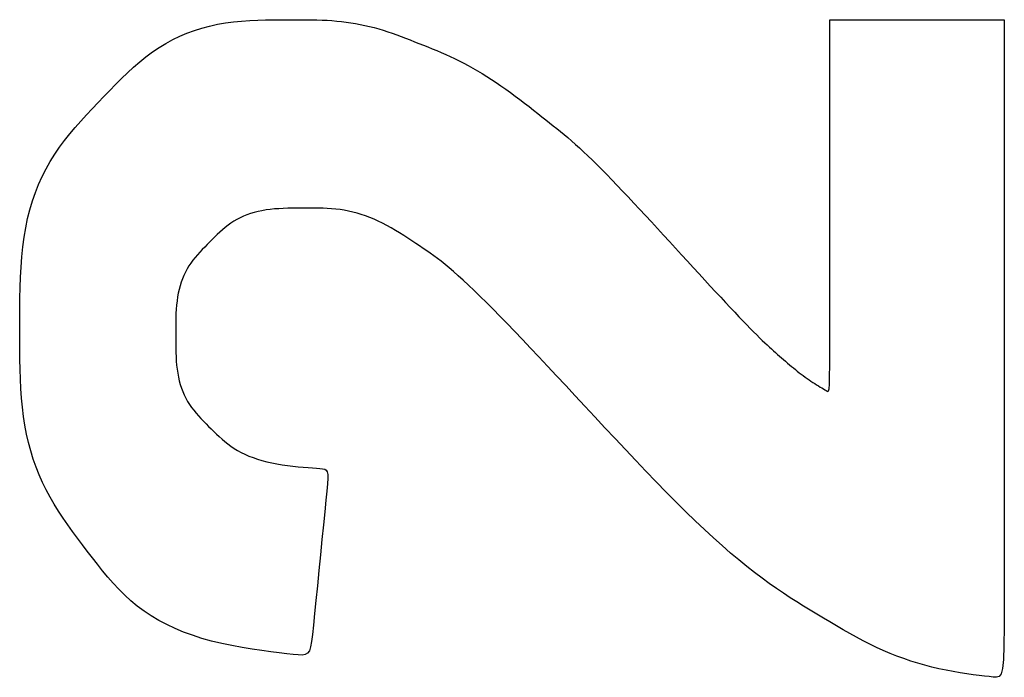
# Model space of a CAD drawing. Units: millimetres. Extents: x 0 to 828, y 0 to 570.
# Drawn here: x 724 to 726, y 409 to 411 of the extents above; entities that cross this region are included whole.
import ezdxf

# ---------------------------------------------------------------- set-up
doc = ezdxf.new("R2010")
doc.units = ezdxf.units.MM
doc.layers.add('画層10', color=91, linetype='Continuous')

msp = doc.modelspace()

# ---------------------------------------------------------------- linework, layer by layer
at = {"layer": '画層10'}
for p, q in [((724.4557, 410.4956), (724.4745, 410.4981)), ((724.4745, 410.4981), (724.4933, 410.4999)), ((724.4933, 410.4999), (724.512, 410.5012)), ((724.512, 410.5012), (724.5305, 410.5021)), ((724.5305, 410.5021), (724.5486, 410.5027)), ((724.5486, 410.5027), (724.5662, 410.503)), ((724.5662, 410.503), (724.5832, 410.5031)), ((724.5832, 410.5031), (724.5993, 410.5031)), ((724.5993, 410.5031), (724.6145, 410.5031)), ((724.6145, 410.5031), (724.6289, 410.503)), ((724.6289, 410.503), (724.6425, 410.503)), ((724.6425, 410.503), (724.6554, 410.5028)), ((724.6554, 410.5028), (724.6678, 410.5026)), ((724.6678, 410.5026), (724.6797, 410.5022)), ((724.6797, 410.5022), (724.6913, 410.5016)), ((724.6913, 410.5016), (724.7026, 410.5009)), ((724.7026, 410.5009), (724.7137, 410.5)), ((724.7137, 410.5), (724.7248, 410.4989)), ((724.7248, 410.4989), (724.7358, 410.4975)), ((724.7358, 410.4975), (724.7468, 410.496)), ((725.8573, 410.5031), (725.8643, 410.5031)), ((725.8573, 410.488), (725.8573, 410.5031)), ((725.8643, 410.5031), (725.8839, 410.5031)), ((725.8839, 410.5031), (725.9134, 410.5031)), ((725.9134, 410.5031), (725.9505, 410.5031)), ((725.9505, 410.5031), (725.9925, 410.5031)), ((725.9925, 410.5031), (726.037, 410.5031)), ((726.037, 410.5031), (726.0816, 410.5031)), ((726.0816, 410.5031), (726.1236, 410.5031)), ((726.1236, 410.5031), (726.1606, 410.5031)), ((726.1606, 410.5031), (726.1907, 410.5031)), ((726.1907, 410.5031), (726.2142, 410.5031)), ((726.2142, 410.5031), (726.2318, 410.5031)), ((726.2318, 410.5031), (726.2444, 410.5031)), ((726.2444, 410.5031), (726.2529, 410.5031)), ((726.2529, 410.5031), (726.258, 410.5031)), ((726.258, 410.5031), (726.2606, 410.5031)), ((726.2606, 410.5031), (726.2616, 410.5031)), ((726.2616, 410.5031), (726.2617, 410.5031)), ((726.2617, 410.5031), (726.2617, 410.5027)), ((726.2617, 410.5027), (726.2617, 410.5003)), ((726.2617, 410.5003), (726.2617, 410.4937)), ((724.3666, 410.4718), (724.3837, 410.4781)), ((724.3837, 410.4781), (724.4012, 410.4837)), ((724.4012, 410.4837), (724.419, 410.4884)), ((724.419, 410.4884), (724.4372, 410.4924)), ((724.4372, 410.4924), (724.4557, 410.4956)), ((724.7468, 410.496), (724.7577, 410.4942)), ((724.7577, 410.4942), (724.7685, 410.4921)), ((724.7685, 410.4921), (724.7793, 410.4899)), ((724.7793, 410.4899), (724.79, 410.4874)), ((724.79, 410.4874), (724.8006, 410.4847)), ((724.8006, 410.4847), (724.8112, 410.4817)), ((724.8112, 410.4817), (724.8217, 410.4785)), ((724.8217, 410.4785), (724.8322, 410.4752)), ((724.8322, 410.4752), (724.8426, 410.4716)), ((725.8573, 410.4461), (725.8573, 410.488)), ((726.2617, 410.4937), (726.2617, 410.4807)), ((726.2617, 410.4807), (726.2617, 410.4594)), ((724.3174, 410.4481), (724.3334, 410.4568)), ((724.3334, 410.4568), (724.3498, 410.4647)), ((724.3498, 410.4647), (724.3666, 410.4718)), ((724.8426, 410.4716), (724.8529, 410.4679)), ((724.8529, 410.4679), (724.8633, 410.4641)), ((724.8633, 410.4641), (724.8736, 410.4601)), ((724.8736, 410.4601), (724.8839, 410.4561)), ((724.8839, 410.4561), (724.8942, 410.4521)), ((724.8942, 410.4521), (724.9044, 410.448)), ((726.2617, 410.4594), (726.2617, 410.4277)), ((724.2715, 410.4172), (724.2864, 410.4283)), ((724.2864, 410.4283), (724.3017, 410.4386)), ((724.3017, 410.4386), (724.3174, 410.4481)), ((724.9044, 410.448), (724.9147, 410.4439)), ((724.9147, 410.4439), (724.925, 410.4398)), ((724.925, 410.4398), (724.9353, 410.4357)), ((724.9353, 410.4357), (724.9456, 410.4314)), ((724.9456, 410.4314), (724.956, 410.427)), ((725.8573, 410.383), (725.8573, 410.4461)), ((724.2425, 410.3931), (724.2569, 410.4055)), ((724.2569, 410.4055), (724.2715, 410.4172)), ((724.956, 410.427), (724.9664, 410.4225)), ((724.9664, 410.4225), (724.9768, 410.4179)), ((724.9768, 410.4179), (724.9872, 410.413)), ((724.9872, 410.413), (724.9977, 410.4079)), ((724.9977, 410.4079), (725.0083, 410.4025)), ((726.2617, 410.4277), (726.2617, 410.3833)), ((724.2285, 410.3802), (724.2425, 410.3931)), ((725.0083, 410.4025), (725.0189, 410.3968)), ((725.0189, 410.3968), (725.0296, 410.3909)), ((725.0296, 410.3909), (725.0403, 410.3848)), ((725.0403, 410.3848), (725.051, 410.3783)), ((725.8573, 410.3038), (725.8573, 410.383)), ((726.2617, 410.3833), (726.2617, 410.3243)), ((724.2009, 410.3531), (724.2146, 410.3668)), ((724.2146, 410.3668), (724.2285, 410.3802)), ((725.051, 410.3783), (725.0618, 410.3716)), ((725.0618, 410.3716), (725.0727, 410.3646)), ((725.0727, 410.3646), (725.0836, 410.3574)), ((724.1738, 410.325), (724.1873, 410.3392)), ((724.1873, 410.3392), (724.2009, 410.3531)), ((725.0836, 410.3574), (725.0946, 410.3499)), ((725.0946, 410.3499), (725.1056, 410.3421)), ((725.1056, 410.3421), (725.1167, 410.3341)), ((724.1603, 410.3108), (724.1738, 410.325)), ((725.1167, 410.3341), (725.1276, 410.326)), ((725.1276, 410.326), (725.1385, 410.3178)), ((725.1385, 410.3178), (725.1492, 410.3096)), ((726.2617, 410.3243), (726.2617, 410.2486)), ((724.1336, 410.2823), (724.1469, 410.2966)), ((724.1469, 410.2966), (724.1603, 410.3108)), ((725.1492, 410.3096), (725.1597, 410.3015)), ((725.1597, 410.3015), (725.17, 410.2935)), ((725.17, 410.2935), (725.1799, 410.2857)), ((725.8573, 410.2139), (725.8573, 410.3038)), ((724.1204, 410.2678), (724.1336, 410.2823)), ((725.1799, 410.2857), (725.1895, 410.2782)), ((725.1895, 410.2782), (725.1986, 410.271)), ((725.1986, 410.271), (725.2075, 410.2641)), ((724.095, 410.2383), (724.1075, 410.2532)), ((724.1075, 410.2532), (724.1204, 410.2678)), ((725.2075, 410.2641), (725.216, 410.2573)), ((725.216, 410.2573), (725.2245, 410.2505)), ((725.2245, 410.2505), (725.2328, 410.2437)), ((726.2617, 410.2486), (726.2617, 410.155)), ((724.0711, 410.2074), (724.0828, 410.223)), ((724.0828, 410.223), (724.095, 410.2383)), ((725.2328, 410.2437), (725.2412, 410.2368)), ((725.2412, 410.2368), (725.2496, 410.2296)), ((725.2496, 410.2296), (725.2583, 410.2221)), ((724.06, 410.1913), (724.0711, 410.2074)), ((725.2583, 410.2221), (725.2673, 410.2141)), ((725.2673, 410.2141), (725.2765, 410.2057)), ((725.2765, 410.2057), (725.2862, 410.1967)), ((725.8573, 410.1188), (725.8573, 410.2139)), ((724.0496, 410.1747), (724.06, 410.1913)), ((725.2862, 410.1967), (725.2962, 410.1872)), ((725.2962, 410.1872), (725.3066, 410.1771)), ((725.3066, 410.1771), (725.3174, 410.1666)), ((724.0309, 410.1397), (724.0399, 410.1575)), ((724.0399, 410.1575), (724.0496, 410.1747)), ((725.3174, 410.1666), (725.3285, 410.1555)), ((725.3285, 410.1555), (725.34, 410.1439)), ((726.2617, 410.155), (726.2617, 410.0468)), ((724.0226, 410.1213), (724.0309, 410.1397)), ((725.34, 410.1439), (725.3518, 410.1317)), ((725.3518, 410.1317), (725.364, 410.119)), ((724.0151, 410.1024), (724.0226, 410.1213)), ((725.364, 410.119), (725.3766, 410.1059)), ((725.8573, 410.0236), (725.8573, 410.1188)), ((724.0084, 410.0828), (724.0151, 410.1024)), ((725.3766, 410.1059), (725.3894, 410.0922)), ((725.3894, 410.0922), (725.4026, 410.0781)), ((723.9971, 410.0419), (724.0024, 410.0626)), ((724.0024, 410.0626), (724.0084, 410.0828)), ((724.5595, 410.0632), (724.5499, 410.0619)), ((724.5694, 410.0642), (724.5595, 410.0632)), ((724.5795, 410.0649), (724.5694, 410.0642)), ((724.5898, 410.0655), (724.5795, 410.0649)), ((724.6001, 410.0659), (724.5898, 410.0655)), ((724.6105, 410.0661), (724.6001, 410.0659)), ((724.6209, 410.0662), (724.6105, 410.0661)), ((724.6313, 410.0662), (724.6209, 410.0662)), ((724.6417, 410.0662), (724.6313, 410.0662)), ((724.6519, 410.0662), (724.6417, 410.0662)), ((724.662, 410.0662), (724.6519, 410.0662)), ((724.6721, 410.066), (724.662, 410.0662)), ((724.682, 410.0658), (724.6721, 410.066)), ((724.6919, 410.0654), (724.682, 410.0658)), ((724.7018, 410.0647), (724.6919, 410.0654)), ((724.7116, 410.0639), (724.7018, 410.0647)), ((724.7214, 410.0627), (724.7116, 410.0639)), ((724.7312, 410.0612), (724.7214, 410.0627)), ((725.4026, 410.0781), (725.416, 410.0637)), ((725.416, 410.0637), (725.4296, 410.049)), ((723.9926, 410.0205), (723.9971, 410.0419)), ((724.4825, 410.0399), (724.4753, 410.0357)), ((724.49, 410.0438), (724.4825, 410.0399)), ((724.4977, 410.0473), (724.49, 410.0438)), ((724.5057, 410.0506), (724.4977, 410.0473)), ((724.514, 410.0535), (724.5057, 410.0506)), ((724.5225, 410.0561), (724.514, 410.0535)), ((724.5314, 410.0583), (724.5225, 410.0561)), ((724.5405, 410.0603), (724.5314, 410.0583)), ((724.5499, 410.0619), (724.5405, 410.0603)), ((724.7411, 410.0593), (724.7312, 410.0612)), ((724.7509, 410.0571), (724.7411, 410.0593)), ((724.7608, 410.0544), (724.7509, 410.0571)), ((724.7706, 410.0515), (724.7608, 410.0544)), ((724.7805, 410.0481), (724.7706, 410.0515)), ((724.7904, 410.0444), (724.7805, 410.0481)), ((724.8003, 410.0403), (724.7904, 410.0444)), ((724.8102, 410.0358), (724.8003, 410.0403)), ((725.4296, 410.049), (725.4434, 410.0341)), ((726.2617, 410.0468), (726.2617, 409.9281)), ((723.9888, 409.9986), (723.9926, 410.0205)), ((724.4553, 410.0213), (724.449, 410.016)), ((724.4618, 410.0264), (724.4553, 410.0213)), ((724.4684, 410.0312), (724.4618, 410.0264)), ((724.4753, 410.0357), (724.4684, 410.0312)), ((724.8201, 410.031), (724.8102, 410.0358)), ((724.8301, 410.0258), (724.8201, 410.031)), ((724.84, 410.0203), (724.8301, 410.0258)), ((724.8498, 410.0146), (724.84, 410.0203)), ((725.4434, 410.0341), (725.4572, 410.019)), ((725.4572, 410.019), (725.4712, 410.0038)), ((725.8573, 409.9337), (725.8573, 410.0236)), ((723.9858, 409.9761), (723.9888, 409.9986)), ((724.431, 409.9993), (724.4251, 409.9935)), ((724.4369, 410.005), (724.431, 409.9993)), ((724.4429, 410.0106), (724.4369, 410.005)), ((724.449, 410.016), (724.4429, 410.0106)), ((724.8596, 410.0086), (724.8498, 410.0146)), ((724.8692, 410.0026), (724.8596, 410.0086)), ((724.8787, 409.9965), (724.8692, 410.0026)), ((724.888, 409.9905), (724.8787, 409.9965)), ((725.4712, 410.0038), (725.4852, 409.9885)), ((723.9834, 409.953), (723.9858, 409.9761)), ((724.4076, 409.976), (724.4019, 409.9701)), ((724.4134, 409.9819), (724.4076, 409.976)), ((724.4193, 409.9877), (724.4134, 409.9819)), ((724.4251, 409.9935), (724.4193, 409.9877)), ((724.897, 409.9845), (724.888, 409.9905)), ((724.9058, 409.9786), (724.897, 409.9845)), ((724.9142, 409.9729), (724.9058, 409.9786)), ((724.9225, 409.9673), (724.9142, 409.9729)), ((725.4852, 409.9885), (725.4992, 409.9732)), ((725.4992, 409.9732), (725.5132, 409.958)), ((723.9817, 409.9296), (723.9834, 409.953)), ((724.3855, 409.9518), (724.3804, 409.9454)), ((724.3908, 409.958), (724.3855, 409.9518)), ((724.3963, 409.9641), (724.3908, 409.958)), ((724.4019, 409.9701), (724.3963, 409.9641)), ((724.9307, 409.9616), (724.9225, 409.9673)), ((724.939, 409.9557), (724.9307, 409.9616)), ((724.9474, 409.9495), (724.939, 409.9557)), ((724.9561, 409.9429), (724.9474, 409.9495)), ((725.5132, 409.958), (725.527, 409.943)), ((723.9804, 409.9059), (723.9817, 409.9296)), ((724.371, 409.9321), (724.3668, 409.9251)), ((724.3755, 409.9389), (724.371, 409.9321)), ((724.3804, 409.9454), (724.3755, 409.9389)), ((724.9651, 409.9357), (724.9561, 409.9429)), ((724.9747, 409.9278), (724.9651, 409.9357)), ((724.9848, 409.9191), (724.9747, 409.9278)), ((725.527, 409.943), (725.5406, 409.9282)), ((725.5406, 409.9282), (725.554, 409.9136)), ((725.8573, 409.8545), (725.8573, 409.9337)), ((726.2617, 409.9281), (726.2617, 409.8032)), ((723.9796, 409.8819), (723.9804, 409.9059)), ((724.3593, 409.9104), (724.3561, 409.9026)), ((724.3629, 409.9178), (724.3593, 409.9104)), ((724.3668, 409.9251), (724.3629, 409.9178)), ((724.9957, 409.9095), (724.9848, 409.9191)), ((725.0073, 409.8989), (724.9957, 409.9095)), ((725.554, 409.9136), (725.5672, 409.8994)), ((723.979, 409.8578), (723.9796, 409.8819)), ((724.3506, 409.8864), (724.3483, 409.8779)), ((724.3532, 409.8946), (724.3506, 409.8864)), ((724.3561, 409.9026), (724.3532, 409.8946)), ((725.0196, 409.8874), (725.0073, 409.8989)), ((725.0327, 409.875), (725.0196, 409.8874)), ((725.5672, 409.8994), (725.5799, 409.8856)), ((725.5799, 409.8856), (725.5923, 409.8723)), ((723.9788, 409.8336), (723.979, 409.8578)), ((724.3448, 409.8602), (724.3435, 409.851)), ((724.3464, 409.8692), (724.3448, 409.8602)), ((724.3483, 409.8779), (724.3464, 409.8692)), ((725.0464, 409.8616), (725.0327, 409.875)), ((725.061, 409.8473), (725.0464, 409.8616)), ((725.5923, 409.8723), (725.6042, 409.8595)), ((725.6042, 409.8595), (725.6156, 409.8474)), ((724.3425, 409.8415), (724.3417, 409.8319)), ((724.3435, 409.851), (724.3425, 409.8415)), ((725.0762, 409.832), (725.061, 409.8473)), ((725.6156, 409.8474), (725.6264, 409.8358)), ((725.6264, 409.8358), (725.6367, 409.8249)), ((725.8573, 409.7902), (725.8573, 409.8545)), ((723.9787, 409.8096), (723.9788, 409.8336)), ((724.3408, 409.8121), (724.3406, 409.802)), ((724.3411, 409.8221), (724.3408, 409.8121)), ((724.3417, 409.8319), (724.3411, 409.8221)), ((725.0922, 409.8158), (725.0762, 409.832)), ((725.1088, 409.7987), (725.0922, 409.8158)), ((725.6367, 409.8249), (725.6465, 409.8145)), ((725.6465, 409.8145), (725.6558, 409.8048)), ((723.9787, 409.7856), (723.9787, 409.8096)), ((724.3406, 409.802), (724.3404, 409.7919)), ((724.3404, 409.7919), (724.3404, 409.7817)), ((725.1263, 409.7806), (725.1088, 409.7987)), ((725.6558, 409.8048), (725.6646, 409.7957)), ((725.6646, 409.7957), (725.6728, 409.7873)), ((725.8572, 409.7401), (725.8573, 409.7902)), ((726.2617, 409.8032), (726.2617, 409.6761)), ((723.9787, 409.7619), (723.9787, 409.7856)), ((724.3404, 409.7817), (724.3404, 409.7715)), ((724.3404, 409.7715), (724.3404, 409.7614)), ((725.1444, 409.7616), (725.1263, 409.7806)), ((725.6728, 409.7873), (725.6805, 409.7795)), ((725.6805, 409.7795), (725.6877, 409.7723)), ((725.6877, 409.7723), (725.6944, 409.7657)), ((723.9788, 409.7385), (723.9787, 409.7619)), ((724.3404, 409.7614), (724.3405, 409.7512)), ((724.3405, 409.7512), (724.3406, 409.7412)), ((725.1632, 409.7418), (725.1444, 409.7616)), ((725.6944, 409.7657), (725.7006, 409.7596)), ((725.7006, 409.7596), (725.7064, 409.7541)), ((725.7064, 409.7541), (725.7119, 409.749)), ((725.7119, 409.749), (725.717, 409.7442)), ((725.717, 409.7442), (725.722, 409.7397)), ((723.979, 409.7153), (723.9788, 409.7385)), ((724.3406, 409.7412), (724.3408, 409.7312)), ((724.3408, 409.7312), (724.3412, 409.7213)), ((724.3412, 409.7213), (724.3418, 409.7116)), ((725.1826, 409.7211), (725.1632, 409.7418)), ((725.2028, 409.6997), (725.1826, 409.7211)), ((725.722, 409.7397), (725.7268, 409.7354)), ((725.7268, 409.7354), (725.7314, 409.7313)), ((725.7314, 409.7313), (725.736, 409.7272)), ((725.736, 409.7272), (725.7406, 409.7232)), ((725.7406, 409.7232), (725.7452, 409.7191)), ((725.857, 409.7025), (725.8572, 409.7401)), ((723.9794, 409.6925), (723.979, 409.7153)), ((724.3418, 409.7116), (724.3426, 409.702)), ((724.3426, 409.702), (724.3436, 409.6926)), ((725.2235, 409.6776), (725.2028, 409.6997)), ((725.7452, 409.7191), (725.7498, 409.7151)), ((725.7498, 409.7151), (725.7544, 409.7111)), ((725.7544, 409.7111), (725.759, 409.7071)), ((725.759, 409.7071), (725.7636, 409.7032)), ((725.7636, 409.7032), (725.7681, 409.6994)), ((725.7681, 409.6994), (725.7727, 409.6956)), ((725.8567, 409.6757), (725.857, 409.7025)), ((723.9802, 409.6699), (723.9794, 409.6925)), ((724.3436, 409.6926), (724.345, 409.6835)), ((724.345, 409.6835), (724.3467, 409.6745)), ((724.3467, 409.6745), (724.3487, 409.6658)), ((725.2448, 409.6547), (725.2235, 409.6776)), ((725.7727, 409.6956), (725.7773, 409.6918)), ((725.7773, 409.6918), (725.7818, 409.6882)), ((725.7818, 409.6882), (725.7863, 409.6847)), ((725.7863, 409.6847), (725.7909, 409.6812)), ((725.7909, 409.6812), (725.7954, 409.6778)), ((725.7954, 409.6778), (725.7999, 409.6745)), ((725.7999, 409.6745), (725.8044, 409.6713)), ((725.8562, 409.658), (725.8567, 409.6757)), ((726.2617, 409.6761), (726.2617, 409.5511)), ((723.9813, 409.6477), (723.9802, 409.6699)), ((724.3487, 409.6658), (724.3511, 409.6573)), ((724.3511, 409.6573), (724.3538, 409.649)), ((725.2667, 409.6312), (725.2448, 409.6547)), ((725.8044, 409.6713), (725.8089, 409.6682)), ((725.8089, 409.6682), (725.8133, 409.6652)), ((725.8133, 409.6652), (725.8178, 409.6622)), ((725.8178, 409.6622), (725.8222, 409.6594)), ((725.8222, 409.6594), (725.8266, 409.6566)), ((725.8266, 409.6566), (725.8308, 409.654)), ((725.8308, 409.654), (725.8348, 409.6515)), ((725.8553, 409.6475), (725.8562, 409.658)), ((723.9828, 409.6259), (723.9813, 409.6477)), ((724.3538, 409.649), (724.3569, 409.641)), ((724.3569, 409.641), (724.3603, 409.6332)), ((724.3603, 409.6332), (724.364, 409.6256)), ((725.2892, 409.607), (725.2667, 409.6312)), ((725.8348, 409.6515), (725.8387, 409.6492)), ((725.8387, 409.6492), (725.8422, 409.6471)), ((725.8422, 409.6471), (725.8455, 409.6452)), ((725.8455, 409.6452), (725.8483, 409.6435)), ((725.8483, 409.6435), (725.8507, 409.6421)), ((725.8507, 409.6421), (725.8527, 409.6413)), ((725.8527, 409.6413), (725.8542, 409.6425)), ((725.8542, 409.6425), (725.8553, 409.6475)), ((723.9848, 409.6044), (723.9828, 409.6259)), ((724.364, 409.6256), (724.3681, 409.6182)), ((724.3681, 409.6182), (724.3725, 409.6111)), ((724.3725, 409.6111), (724.3773, 409.6042)), ((725.3122, 409.5823), (725.2892, 409.607)), ((723.9875, 409.5834), (723.9848, 409.6044)), ((723.9907, 409.5628), (723.9875, 409.5834)), ((724.3773, 409.6042), (724.3823, 409.5975)), ((724.3823, 409.5975), (724.3876, 409.591)), ((724.3876, 409.591), (724.3931, 409.5847)), ((724.3931, 409.5847), (724.3988, 409.5784)), ((723.9946, 409.5425), (723.9907, 409.5628)), ((724.3988, 409.5784), (724.4047, 409.5723)), ((724.4047, 409.5723), (724.4107, 409.5663)), ((724.4107, 409.5663), (724.4167, 409.5603)), ((725.3356, 409.5571), (725.3122, 409.5823)), ((723.9992, 409.5228), (723.9946, 409.5425)), ((724.4167, 409.5603), (724.4228, 409.5543)), ((724.4228, 409.5543), (724.4289, 409.5483)), ((724.4289, 409.5483), (724.4351, 409.5424)), ((724.4351, 409.5424), (724.4414, 409.5365)), ((725.3593, 409.5318), (725.3356, 409.5571)), ((726.2617, 409.5511), (726.2617, 409.4324)), ((724.0044, 409.5034), (723.9992, 409.5228)), ((724.4414, 409.5365), (724.4478, 409.5307)), ((724.4478, 409.5307), (724.4544, 409.5251)), ((724.4544, 409.5251), (724.4613, 409.5196)), ((724.4613, 409.5196), (724.4684, 409.5143)), ((725.3831, 409.5063), (725.3593, 409.5318)), ((724.0102, 409.4844), (724.0044, 409.5034)), ((724.4684, 409.5143), (724.4759, 409.5092)), ((724.4759, 409.5092), (724.4838, 409.5043)), ((724.4838, 409.5043), (724.4922, 409.4998)), ((724.4922, 409.4998), (724.501, 409.4955)), ((724.501, 409.4955), (724.5102, 409.4915)), ((725.4071, 409.481), (725.3831, 409.5063)), ((724.0167, 409.4659), (724.0102, 409.4844)), ((724.5102, 409.4915), (724.5198, 409.4878)), ((724.5198, 409.4878), (724.53, 409.4843)), ((724.53, 409.4843), (724.5405, 409.4811)), ((724.5405, 409.4811), (724.5515, 409.4783)), ((724.5515, 409.4783), (724.563, 409.4757)), ((724.563, 409.4757), (724.5749, 409.4733)), ((724.5749, 409.4733), (724.5872, 409.4713)), ((724.5872, 409.4713), (724.5997, 409.4695)), ((724.5997, 409.4695), (724.6122, 409.468)), ((725.4309, 409.456), (725.4071, 409.481)), ((724.0238, 409.4478), (724.0167, 409.4659)), ((724.0316, 409.4301), (724.0238, 409.4478)), ((724.6122, 409.468), (724.6245, 409.4666)), ((724.6245, 409.4666), (724.6363, 409.4655)), ((724.6363, 409.4655), (724.6475, 409.4646)), ((724.6475, 409.4646), (724.6578, 409.4638)), ((724.6578, 409.4638), (724.6669, 409.4632)), ((724.6669, 409.4632), (724.6747, 409.4626)), ((724.6747, 409.4626), (724.681, 409.4621)), ((724.681, 409.4621), (724.6859, 409.4611)), ((724.6859, 409.4611), (724.6894, 409.459)), ((724.6894, 409.459), (724.6917, 409.4551)), ((724.6917, 409.4551), (724.6928, 409.449)), ((724.6928, 409.449), (724.693, 409.4399)), ((725.4546, 409.4314), (725.4309, 409.456)), ((724.04, 409.4129), (724.0316, 409.4301)), ((724.6923, 409.4272), (724.6908, 409.4104)), ((724.693, 409.4399), (724.6923, 409.4272)), ((725.4779, 409.4075), (725.4546, 409.4314)), ((726.2617, 409.4324), (726.2617, 409.3242)), ((724.049, 409.396), (724.04, 409.4129)), ((724.6908, 409.4104), (724.6887, 409.3889)), ((725.5008, 409.3844), (725.4779, 409.4075)), ((724.0585, 409.3795), (724.049, 409.396)), ((724.0686, 409.3634), (724.0585, 409.3795)), ((724.6887, 409.3889), (724.686, 409.3623)), ((725.5232, 409.3623), (725.5008, 409.3844)), ((724.0791, 409.3475), (724.0686, 409.3634)), ((724.686, 409.3623), (724.683, 409.3316)), ((725.5451, 409.3412), (725.5232, 409.3623)), ((724.09, 409.3319), (724.0791, 409.3475)), ((725.5663, 409.3211), (725.5451, 409.3412)), ((724.1011, 409.3164), (724.09, 409.3319)), ((724.1125, 409.3011), (724.1011, 409.3164)), ((724.683, 409.3316), (724.6796, 409.2978)), ((725.5871, 409.3019), (725.5663, 409.3211)), ((726.2617, 409.3242), (726.2617, 409.2307)), ((724.124, 409.2859), (724.1125, 409.3011)), ((724.6796, 409.2978), (724.676, 409.2623)), ((725.6072, 409.2838), (725.5871, 409.3019)), ((724.1355, 409.2708), (724.124, 409.2859)), ((724.1472, 409.2556), (724.1355, 409.2708)), ((725.6269, 409.2666), (725.6072, 409.2838)), ((725.6459, 409.2505), (725.6269, 409.2666)), ((724.1589, 409.2405), (724.1472, 409.2556)), ((724.676, 409.2623), (724.6724, 409.2262)), ((725.6645, 409.2353), (725.6459, 409.2505)), ((724.1708, 409.2256), (724.1589, 409.2405)), ((724.183, 409.2109), (724.1708, 409.2256)), ((724.6724, 409.2262), (724.6689, 409.1906)), ((725.6824, 409.2211), (725.6645, 409.2353)), ((725.6999, 409.208), (725.6824, 409.2211)), ((726.2617, 409.2307), (726.2617, 409.1549)), ((724.1955, 409.1965), (724.183, 409.2109)), ((724.2086, 409.1825), (724.1955, 409.1965)), ((725.7168, 409.1957), (725.6999, 409.208)), ((725.7334, 409.1841), (725.7168, 409.1957)), ((724.2222, 409.169), (724.2086, 409.1825)), ((724.6689, 409.1906), (724.6655, 409.1569)), ((725.7495, 409.1733), (725.7334, 409.1841)), ((725.7654, 409.163), (725.7495, 409.1733)), ((724.2364, 409.156), (724.2222, 409.169)), ((724.2514, 409.1436), (724.2364, 409.156)), ((724.6655, 409.1569), (724.6624, 409.1261)), ((725.781, 409.1531), (725.7654, 409.163)), ((725.7964, 409.1435), (725.781, 409.1531)), ((726.2617, 409.1549), (726.2615, 409.096)), ((724.2672, 409.1318), (724.2514, 409.1436)), ((724.2838, 409.1208), (724.2672, 409.1318)), ((725.8117, 409.1342), (725.7964, 409.1435)), ((725.827, 409.125), (725.8117, 409.1342)), ((724.3013, 409.1104), (724.2838, 409.1208)), ((724.3196, 409.1007), (724.3013, 409.1104)), ((724.6624, 409.1261), (724.6598, 409.0995)), ((725.8422, 409.1158), (725.827, 409.125)), ((725.8575, 409.1067), (725.8422, 409.1158)), ((725.8727, 409.0977), (725.8575, 409.1067)), ((724.3388, 409.0917), (724.3196, 409.1007)), ((724.3588, 409.0834), (724.3388, 409.0917)), ((724.3796, 409.0758), (724.3588, 409.0834)), ((724.6598, 409.0995), (724.6576, 409.078)), ((725.888, 409.0888), (725.8727, 409.0977)), ((725.9034, 409.08), (725.888, 409.0888)), ((726.2615, 409.096), (726.2608, 409.0517)), ((724.4012, 409.0688), (724.3796, 409.0758)), ((724.4237, 409.0625), (724.4012, 409.0688)), ((724.447, 409.0569), (724.4237, 409.0625)), ((724.6555, 409.0613), (724.6532, 409.0488)), ((724.6576, 409.078), (724.6555, 409.0613)), ((725.9188, 409.0715), (725.9034, 409.08)), ((725.9342, 409.0633), (725.9188, 409.0715)), ((725.9497, 409.0554), (725.9342, 409.0633)), ((724.4706, 409.0519), (724.447, 409.0569)), ((724.4943, 409.0475), (724.4706, 409.0519)), ((724.5176, 409.0437), (724.4943, 409.0475)), ((724.5399, 409.0404), (724.5176, 409.0437)), ((724.5611, 409.0376), (724.5399, 409.0404)), ((724.5805, 409.0352), (724.5611, 409.0376)), ((724.5978, 409.0332), (724.5805, 409.0352)), ((724.6503, 409.04), (724.6463, 409.0343)), ((724.6532, 409.0488), (724.6503, 409.04)), ((725.9654, 409.0478), (725.9497, 409.0554)), ((725.9811, 409.0407), (725.9654, 409.0478)), ((725.9969, 409.034), (725.9811, 409.0407)), ((726.2608, 409.0517), (726.2595, 409.0201)), ((724.6125, 409.0316), (724.5978, 409.0332)), ((724.6244, 409.0304), (724.6125, 409.0316)), ((724.6338, 409.03), (724.6244, 409.0304)), ((724.6409, 409.0312), (724.6338, 409.03)), ((724.6463, 409.0343), (724.6409, 409.0312)), ((726.0127, 409.0276), (725.9969, 409.034)), ((726.0287, 409.0217), (726.0127, 409.0276)), ((726.0448, 409.0162), (726.0287, 409.0217)), ((726.061, 409.0111), (726.0448, 409.0162)), ((726.2595, 409.0201), (726.2574, 408.999)), ((726.0773, 409.0064), (726.061, 409.0111)), ((726.0937, 409.0021), (726.0773, 409.0064)), ((726.1101, 408.9982), (726.0937, 409.0021)), ((726.1267, 408.9948), (726.1101, 408.9982)), ((726.1431, 408.9917), (726.1267, 408.9948)), ((726.1592, 408.989), (726.1431, 408.9917)), ((726.2574, 408.999), (726.2542, 408.9864)), ((726.1748, 408.9866), (726.1592, 408.989)), ((726.1895, 408.9845), (726.1748, 408.9866)), ((726.2032, 408.9827), (726.1895, 408.9845)), ((726.2158, 408.9812), (726.2032, 408.9827)), ((726.2268, 408.98), (726.2158, 408.9812)), ((726.2362, 408.9789), (726.2268, 408.98)), ((726.2438, 408.9785), (726.2362, 408.9789)), ((726.2497, 408.9803), (726.2438, 408.9785)), ((726.2542, 408.9864), (726.2497, 408.9803))]:
    msp.add_line(p, q, dxfattribs=at)

doc.saveas('drawing.dxf')
